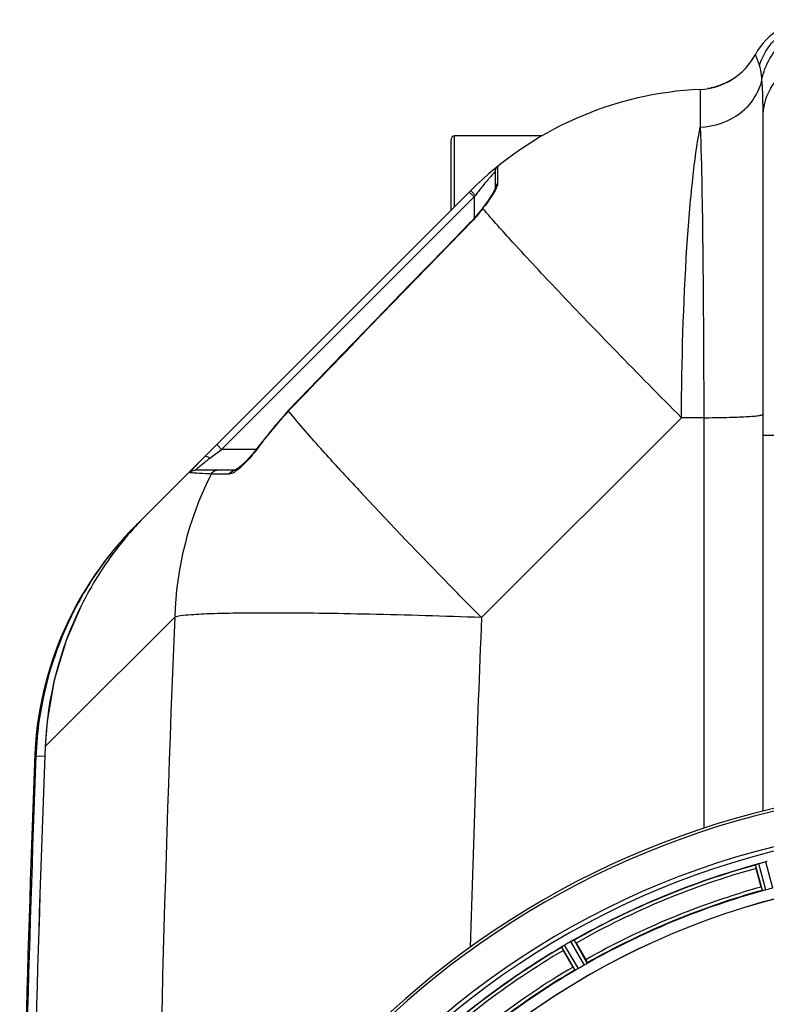
# Model space of a CAD drawing. Units: millimetres. Extents: x -2096 to 3710, y 167 to 3756.
# Drawn here: x -1021 to -805, y 937 to 1221 of the extents above; entities that cross this region are included whole.
import ezdxf

# ---------------------------------------------------------------- set-up
doc = ezdxf.new("R2010")
doc.units = ezdxf.units.MM
doc.header["$LTSCALE"] = 46.255
doc.layers.get('0').update_dxf_attribs({"linetype": 'CONTINUOUS'})
doc.layers.add('02___PRT_ALL_AXES', color=7, linetype='CONTINUOUS')
doc.layers.add('RUNDUNGEN', color=7, linetype='CONTINUOUS')

msp = doc.modelspace()

# ---------------------------------------------------------------- linework, layer by layer
at = {"color": 7, "linetype": 'Continuous'}
for p, q in [((-818.191, 1202.052), (-819.202, 1201.675)), ((-817.297, 1202.44), (-818.191, 1202.052)), ((-821.88, 1200.986), (-822.213, 1200.933)), ((-806.314, 992.434), (-806.314, 1192.856)), ((-870.127, 1187.239), (-895.314, 1187.239)), ((-883.636, 1176.893), (-883.636, 1172.064)), ((-984.136, 1077.967), (-890.603, 1171.5)), ((-886.743, 1167.091), (-887.372, 1166.254)), ((-943.289, 1108.002), (-951.668, 1097.955)), ((-958.574, 1090.786), (-970.131, 1090.786)), ((-987.149, 1074.954), (-984.137, 1077.966)), ((-987.176, 1074.927), (-987.183, 1074.92)), ((-806.847, 970.531), (-808.286, 975.9)), ((-861.141, 947.445), (-863.92, 952.258)), ((-860.256, 954.373), (-857.477, 949.56))]:
    msp.add_line(p, q, dxfattribs=at)
at = {"color": 9, "linetype": 'Continuous'}
for p, q in [((-824.447, 1199.463), (-824.459, 1192.692)), ((-824.448, 1200.685), (-824.447, 1199.463)), ((-824.459, 1192.692), (-824.448, 1189.766)), ((-883.666, 1176.86), (-883.636, 1176.893)), ((-882.896, 1178.446), (-882.897, 1175.06)), ((-882.897, 1175.06), (-882.896, 1173.522)), ((-891.05, 1171.053), (-889.636, 1169.639)), ((-962.489, 1096.786), (-889.636, 1169.639)), ((-889.636, 1169.639), (-889.301, 1170.085)), ((-889.636, 1169.639), (-889.636, 1163.517)), ((-890.975, 1161.86), (-891.069, 1161.952)), ((-943.177, 1107.894), (-943.289, 1108.002)), ((-829.861, 1105.939), (-887.526, 1048.275)), ((-823.438, 1105.939), (-829.861, 1105.939)), ((-823.438, 1105.939), (-823.44, 987.491)), ((-736.314, 1100.789), (-806.314, 1100.789)), ((-963.903, 1098.2), (-962.489, 1096.786)), ((-962.973, 1096.422), (-962.489, 1096.786)), ((-952.547, 1096.786), (-962.489, 1096.786)), ((-951.542, 1097.864), (-951.668, 1097.955)), ((-965.883, 1094.24), (-964.324, 1095.41)), ((-964.324, 1095.41), (-962.973, 1096.422)), ((-965.164, 1089.7), (-965.51, 1089.701)), ((-960.245, 1089.701), (-965.164, 1089.7)), ((-991.93, 1069.774), (-991.649, 1069.532)), ((-976.033, 1048.424), (-1007.672, 1016.795)), ((-1007.672, 1016.795), (-1013.368, 1011.089)), ((-1013.368, 1011.089), (-1013.374, 1011.089)), ((-1016.397, 1008.075), (-1016.398, 1008.074)), ((-1016.034, 1008.423), (-1016.397, 1008.075)), ((-1016.034, 1008.423), (-1013.434, 1008.323)), ((-803.527, 970.223), (-805.518, 977.801)), ((-806.464, 969.495), (-808.494, 976.927)), ((-805.483, 969.699), (-807.548, 977.258)), ((-857.854, 948.006), (-861.739, 954.811)), ((-857.016, 948.556), (-860.835, 955.246)), ((-860.502, 946.543), (-864.386, 953.196)), ((-859.607, 946.994), (-863.558, 953.761))]:
    msp.add_line(p, q, dxfattribs=at)
at = {"color": 7, "linetype": 'Continuous'}
for points in [[(-815.467, 1203.42), (-815.808, 1203.215), (-816.509, 1202.829), (-817.297, 1202.44)], [(-819.202, 1201.675), (-820.341, 1201.328), (-821.383, 1201.083)], [(-884.376, 1170.582), (-884.724, 1170.009), (-885.138, 1169.368)], [(-883.638, 1172.119), (-883.65, 1172.076), (-883.728, 1171.851), (-883.881, 1171.505), (-884.095, 1171.082), (-884.376, 1170.582)], [(-885.138, 1169.368), (-885.617, 1168.66), (-886.155, 1167.897), (-886.743, 1167.091)], [(-887.372, 1166.254), (-888.905, 1164.343), (-890.367, 1162.69), (-891.069, 1161.952)], [(-891.069, 1161.952), (-897.965, 1154.863), (-908.092, 1144.435), (-918.003, 1134.207), (-927.696, 1124.181), (-937.172, 1114.357), (-943.289, 1108.002)], [(-951.668, 1097.955), (-952.7, 1096.582), (-953.632, 1095.433)], [(-953.632, 1095.433), (-954.525, 1094.403), (-955.363, 1093.501), (-956.138, 1092.725), (-956.839, 1092.079), (-957.459, 1091.561), (-957.995, 1091.166), (-958.408, 1090.911), (-958.541, 1090.843)], [(-1003.033, 1051.65), (-1007.321, 1041.676), (-1010.774, 1030.177), (-1012.824, 1018.346), (-1013.374, 1011.089)]]:
    msp.add_lwpolyline(points, dxfattribs=at)
for centre, radius, start, end in [((-791.781, 1201.789), 19, 90, 151.93761), ((-791.781, 1201.789), 19, 90.00212, 151.93861), ((-825.314, 1219.665), 19, 272.61116, 331.93761), ((-819.893, 1100.789), 100, 92.61116, 134.9996), ((-881.636, 1176.893), 2, 129.05244, 180), ((-903.285, 1030.759), 90.551, 135.51345, 136.00506), ((-901.821, 1029.323), 92.602, 134.99899, 135.51463), ((-913.414, 1007.265), 100.002, 135.00866, 142.13949), ((-916.473, 1004.209), 100, 135, 177.56458), ((-916.042, 1004.519), 100.085, 136.05674, 138.21016), ((-916.028, 1004.506), 100.104, 135.29994, 136.05687), ((-916.081, 1004.558), 100.03, 135.00146, 135.29991), ((-916.139, 1004.606), 99.956, 138.21028, 139.30973), ((-912.969, 1006.961), 100.54, 142.15839, 153.60933), ((-915.985, 1004.49), 100.148, 139.9805, 144.10737), ((-916.304, 1004.754), 99.733, 139.31235, 139.97833), ((-916.006, 1004.501), 100.124, 144.10516, 148.90844), ((-916.121, 1004.583), 99.983, 148.91452, 153.74056), ((-913.398, 1007.208), 100.046, 153.62662, 177.77674), ((-915.413, 1004.366), 100.714, 153.80798, 172.93895), ((-915.897, 1004.544), 100.212, 173.00582, 176.13992), ((5609.519, 752.789), 6627.929, 177.7665328, 179.2391252), ((-916.239, 1004.568), 99.869, 176.14046, 177.78736), ((-746.314, 752.789), 247.056, 195, 165), ((-746.314, 752.789), 236.237, 180.97018, 179.02982), ((-746.314, 752.789), 235, 90, 179.02471), ((-745.539, 749.886), 235.675, 104.91418, 105.25466), ((-743.993, 744.082), 241.681, 104.74816, 104.91417), ((-803.787, 971.147), 6.876, 103.51913, 104.66942), ((-803.48, 969.964), 8.098, 103.66883, 104.57655), ((-803.801, 971.262), 6.761, 101.6184, 103.63121), ((-746.314, 752.789), 232.558, 105.51248, 119.48758), ((-784.418, 982.315), 24.715, 193.88554, 195.04368), ((-805.731, 970.594), 6.907, 106.55136, 107.7187), ((-805.723, 970.57), 6.932, 105.34263, 106.56139), ((-746.314, 752.789), 221.635, 90, 269.97567), ((-746.314, 752.789), 221.628, 90, 270), ((-746.314, 752.789), 225, 105.53208, 119.47036), ((-747.429, 756.951), 220.526, 104.73697, 105.26303), ((-743.773, 748.386), 237.754, 119.74679, 119.91554), ((-858.316, 948.803), 6.915, 117.46219, 119.66786), ((-857.729, 947.747), 8.123, 118.69484, 119.57585), ((-858.515, 949.183), 6.485, 117.46008, 118.70568), ((-858.017, 948.208), 7.58, 116.44371, 117.39691), ((-858.142, 948.463), 7.297, 116.45441, 117.44627), ((-864.485, 962.176), 7.811, 295.53768, 296.01066), ((-884.125, 940.593), 27.561, 29.99829, 30.55276), ((-746.314, 752.789), 232.558, 120.51254, 134.48758), ((-869.07, 960.568), 8.713, 304.00813, 304.53457), ((-842.525, 964.632), 24.715, 208.88554, 210.04368), ((-859.199, 946.468), 8.498, 123.16935, 123.9533), ((-857.936, 944.555), 10.79, 123.22065, 123.83836), ((-860.066, 947.792), 6.915, 122.48231, 123.15502), ((-860.27, 948.118), 6.53, 122.01063, 123.21436), ((-860.044, 947.756), 6.957, 121.55029, 122.4742), ((-860.057, 947.766), 6.942, 121.08641, 121.96574), ((-860.055, 947.774), 6.936, 120.33968, 121.55771), ((-859.335, 946.57), 8.339, 120.42696, 121.09239), ((-743.854, 748.528), 237.591, 119.91555, 120.25329), ((-746.314, 752.789), 225, 120.52969, 134.47031), ((-748.468, 756.519), 220.528, 119.73697, 120.26303)]:
    msp.add_arc(centre, radius, start, end, dxfattribs=at)
at = {"color": 9, "linetype": 'Continuous'}
for centre, radius, start, end in [((-822.2, 1120.108), 83.66, 137.28389, 138.85427), ((-819.987, 1118.2), 86.581, 139.10404, 141.3785), ((-821.435, 1119.436), 84.677, 138.85241, 139.0946), ((-817.569, 1116.288), 89.664, 142.21282, 143.131), ((-818.397, 1116.928), 88.618, 141.78288, 142.21154), ((-818.805, 1117.249), 88.098, 141.37538, 141.78321), ((-855.302, 1203.982), 48.009, 224.3148, 224.91358), ((-954.767, 1217.855), 85.016, 322.71376, 323.3881), ((7860.974, -7356.196), 12212.858, 135.775925, 136.1281689), ((-876.716, 1043.965), 92.217, 136.11224, 144.23386), ((-915.85, 1027.525), 83.392, 126.8681, 127.36333), ((-326.365, 1641.11), 815.54, 222.379745, 222.552041), ((-877.609, 1045.312), 98.473, 153.75778, 178.18907), ((-878.461, 1045.685), 97.544, 153.17697, 153.73317), ((-219.015, 1739.819), 961.373, 222.559148, 222.893393), ((-132.089, 1820.533), 1079.993, 222.891652, 223.029255), ((6293.16, 752.889), 7275.198, 177.671874, 179.4088054), ((6375.476, 752.946), 7269.003, 177.6715216, 178.4212712), ((5609.519, 752.789), 6627.923, 177.7665328, 179.2394968), ((5609.519, 752.789), 6630.483, 177.7904461, 179.240225), ((-746.314, 752.789), 246.237, 195, 165), ((-746.314, 752.789), 232.635, 105.44849, 119.55397), ((-746.314, 752.789), 231.557, 105.52333, 119.47667), ((-746.314, 752.789), 226, 105.5362, 119.4638), ((-746.314, 752.789), 224.863, 105.43936, 119.5631), ((-746.314, 752.789), 232.635, 120.44616, 134.55396), ((-746.314, 752.789), 231.557, 120.52333, 134.47667), ((-746.314, 752.789), 226, 120.5362, 134.4638), ((-746.314, 752.789), 224.863, 120.43702, 134.56309)]:
    msp.add_arc(centre, radius, start, end, dxfattribs=at)
for points, knots in [([(-807.354, 1207.671), (-806.152, 1211.386), (-801.288, 1218.226), (-793.286, 1220.789), (-789.395, 1220.789)], [0, 0, 0, 0, 0.5008302, 1, 1, 1, 1]), ([(-806.65, 1203.501), (-805.875, 1207.716), (-801.146, 1215.855), (-792.303, 1219.014), (-787.987, 1219.056)], [0, 0, 0, 0, 0.4982438, 1, 1, 1, 1]), ([(-807.354, 1207.671), (-807.498, 1208.112), (-807.771, 1208.871), (-808.113, 1209.747), (-808.341, 1210.246), (-808.435, 1210.513), (-808.525, 1210.62), (-808.53, 1210.728), (-808.548, 1210.727)], [0, 0, 0, 0, 0.4238748, 0.7393805, 0.8524651, 0.9340905, 0.9834192, 1, 1, 1, 1]), ([(-806.65, 1203.501), (-806.689, 1203.931), (-806.838, 1205.332), (-807.051, 1206.74), (-807.354, 1207.671)], [0, 0, 0, 0, 0.3060155, 1, 1, 1, 1]), ([(-806.314, 1192.856), (-806.314, 1195.117), (-805.29, 1199.756), (-800.997, 1205.509), (-794.693, 1209.3), (-789.777, 1210.175), (-787.314, 1210.175)], [0, 0, 0, 0, 0.2392252, 0.4849, 0.739415, 1, 1, 1, 1]), ([(-824.448, 1189.766), (-820.356, 1189.932), (-814.129, 1192.057), (-808.604, 1197.969), (-807.049, 1201.637), (-806.65, 1203.501)], [0, 0, 0, 0, 0.5135796, 0.7609971, 1, 1, 1, 1]), ([(-806.314, 1192.856), (-806.314, 1193.905), (-806.336, 1197.455), (-806.427, 1201.009), (-806.65, 1203.501)], [0, 0, 0, 0, 0.2954881, 1, 1, 1, 1]), ([(-829.861, 1105.939), (-829.777, 1122.336), (-829.161, 1145.386), (-826.907, 1173.321), (-825.401, 1184.869), (-824.448, 1189.766)], [0, 0, 0, 0, 0.5850522, 0.8219784, 1, 1, 1, 1]), ([(-824.448, 1189.766), (-824.026, 1178.239), (-823.623, 1150.294), (-823.454, 1122.35), (-823.438, 1105.939)], [0, 0, 0, 0, 0.4127459, 1, 1, 1, 1]), ([(-882.896, 1173.522), (-882.896, 1173.387), (-883.018, 1172.669), (-883.356, 1172.017), (-883.635, 1171.501)], [0, 0, 0, 0, 0.1868173, 1, 1, 1, 1]), ([(-890.603, 1171.5), (-890.628, 1171.475), (-890.463, 1171.347), (-890.352, 1171.155), (-890.012, 1170.822), (-889.786, 1170.579), (-889.653, 1170.443)], [0, 0, 0, 0, 0.0731903, 0.278679, 0.5978733, 1, 1, 1, 1]), ([(-883.635, 1171.501), (-883.73, 1171.325), (-884.159, 1170.567), (-884.633, 1169.835), (-885.009, 1169.28)], [0, 0, 0, 0, 0.2302394, 1, 1, 1, 1]), ([(-887.126, 1166.352), (-887.417, 1165.968), (-888.631, 1164.414), (-889.935, 1162.929), (-890.975, 1161.86)], [0, 0, 0, 0, 0.2441464, 1, 1, 1, 1]), ([(-829.861, 1105.939), (-836.177, 1112.301), (-848.072, 1124.398), (-864.304, 1141.244), (-877.129, 1154.971), (-884.344, 1162.996), (-887.126, 1166.352)], [0, 0, 0, 0, 0.3230204, 0.6113352, 0.842902, 1, 1, 1, 1]), ([(-928.799, 1091.403), (-930.288, 1093.036), (-935.177, 1098.448), (-939.997, 1103.928), (-943.177, 1107.894)], [0, 0, 0, 0, 0.3030512, 1, 1, 1, 1]), ([(-823.438, 1105.939), (-821.212, 1105.951), (-817.997, 1105.995), (-813.934, 1106.124), (-811.378, 1106.24), (-809.343, 1106.381), (-807.717, 1106.518), (-806.932, 1106.688), (-806.314, 1106.795), (-806.314, 1106.918)], [0, 0, 0, 0, 0.3880567, 0.5602337, 0.7097802, 0.8318078, 0.9224377, 0.9785956, 1, 1, 1, 1]), ([(-951.542, 1097.864), (-952.56, 1096.45), (-954.586, 1093.958), (-956.866, 1091.67), (-958.033, 1090.783)], [0, 0, 0, 0, 0.5432122, 1, 1, 1, 1]), ([(-970.131, 1090.786), (-970.165, 1090.786), (-969.926, 1090.946), (-969.832, 1091.085), (-969.404, 1091.429), (-968.771, 1091.977), (-967.754, 1092.799), (-966.913, 1093.458), (-966.458, 1093.805)], [0, 0, 0, 0, 0.0215, 0.0873299, 0.1901901, 0.3213177, 0.6393132, 1, 1, 1, 1]), ([(-967.298, 1094.805), (-967.171, 1094.932), (-966.522, 1094.749), (-966.151, 1094.459), (-965.883, 1094.24)], [0, 0, 0, 0, 0.3410942, 1, 1, 1, 1]), ([(-965.51, 1089.701), (-966.058, 1089.724), (-967.727, 1089.798), (-969.395, 1089.882), (-970.514, 1089.973)], [0, 0, 0, 0, 0.328181, 1, 1, 1, 1]), ([(-959.999, 1089.725), (-960.041, 1089.717), (-960.123, 1089.705), (-960.205, 1089.701), (-960.245, 1089.701)], [0, 0, 0, 0, 0.5162179, 1, 1, 1, 1]), ([(-958.033, 1090.783), (-958.213, 1090.647), (-958.818, 1090.217), (-959.487, 1089.82), (-959.999, 1089.725)], [0, 0, 0, 0, 0.3019267, 1, 1, 1, 1]), ([(-887.526, 1048.275), (-890.6, 1051.38), (-902.065, 1063.033), (-913.397, 1074.82), (-921.57, 1083.576)], [0, 0, 0, 0, 0.2672967, 1, 1, 1, 1]), ([(-986.812, 1075.292), (-986.821, 1075.283), (-986.836, 1075.259), (-986.841, 1075.233), (-986.842, 1075.219)], [0, 0, 0, 0, 0.464532, 1, 1, 1, 1]), ([(-887.526, 1048.275), (-898.305, 1048.667), (-913.935, 1049.14), (-933.869, 1049.5), (-946.652, 1049.613), (-957.436, 1049.56), (-965.936, 1049.396), (-971.861, 1049.027), (-974.985, 1048.752), (-976.033, 1048.424)], [0, 0, 0, 0, 0.3653079, 0.5295682, 0.6752634, 0.7982096, 0.8949361, 0.9627782, 1, 1, 1, 1])]:
    msp.add_open_spline(points, degree=3, knots=knots, dxfattribs=at)
for points in [[(-882.896, 1173.522), (-883.329, 1173.193), (-883.636, 1172.611), (-883.636, 1172.067)], [(-885.009, 1169.28), (-885.497, 1168.559), (-886.006, 1167.851), (-886.525, 1167.152)], [(-887.125, 1166.355), (-887.213, 1166.352), (-887.317, 1166.324), (-887.371, 1166.254)], [(-971.191, 1090.035), (-971.342, 1090.052), (-971.493, 1090.07), (-971.642, 1090.096)], [(-970.514, 1089.973), (-970.74, 1089.991), (-970.966, 1090.011), (-971.191, 1090.035)], [(-965.51, 1089.701), (-965.193, 1090.318), (-964.428, 1090.786), (-963.734, 1090.786)], [(-960.245, 1089.701), (-959.956, 1090.299), (-959.238, 1090.786), (-958.574, 1090.786)]]:
    msp.add_open_spline(points, degree=3, dxfattribs=at)
at = {"color": 7, "linetype": 'Continuous'}
for points, knots in [([(-971.642, 1090.096), (-971.673, 1090.101), (-971.482, 1090.252), (-971.414, 1090.413), (-971.066, 1090.778), (-970.529, 1091.411), (-969.618, 1092.402), (-968.853, 1093.215), (-968.428, 1093.655)], [0, 0, 0, 0, 0.0193384, 0.0780086, 0.1724002, 0.297382, 0.6173583, 1, 1, 1, 1]), ([(-808.494, 976.927), (-808.487, 976.949), (-808.389, 976.968), (-808.327, 977.003), (-808.272, 977.021)], [0, 0, 0, 0, 0.2873303, 1, 1, 1, 1]), ([(-808.281, 977.019), (-808.25, 977.03), (-808.101, 977.083), (-807.952, 977.135), (-807.833, 977.173)], [0, 0, 0, 0, 0.2121163, 1, 1, 1, 1]), ([(-807.548, 977.258), (-807.609, 977.241), (-807.832, 977.176), (-808.052, 977.102), (-808.21, 977.043)], [0, 0, 0, 0, 0.2742023, 1, 1, 1, 1]), ([(-806.847, 970.531), (-806.814, 970.408), (-806.752, 970.182), (-806.675, 969.913), (-806.621, 969.744), (-806.593, 969.65), (-806.571, 969.611), (-806.562, 969.573), (-806.555, 969.575)], [0, 0, 0, 0, 0.381637, 0.7061671, 0.8303182, 0.922474, 0.9795357, 1, 1, 1, 1]), ([(-806.16, 969.541), (-806.232, 969.525), (-806.326, 969.501), (-806.424, 969.494), (-806.457, 969.489), (-806.464, 969.495)], [0, 0, 0, 0, 0.7134843, 0.9124765, 1, 1, 1, 1]), ([(-805.483, 969.699), (-805.544, 969.682), (-805.769, 969.622), (-805.996, 969.578), (-806.16, 969.541)], [0, 0, 0, 0, 0.2755423, 1, 1, 1, 1]), ([(-861.119, 955.128), (-861.14, 955.118), (-861.232, 955.075), (-861.323, 955.03), (-861.393, 954.995)], [0, 0, 0, 0, 0.2261049, 1, 1, 1, 1]), ([(-861.392, 954.995), (-861.368, 955.008), (-861.276, 955.053), (-861.184, 955.096), (-861.118, 955.128)], [0, 0, 0, 0, 0.2717036, 1, 1, 1, 1]), ([(-861.059, 955.156), (-861.034, 955.169), (-860.965, 955.2), (-860.895, 955.238), (-860.847, 955.246)], [0, 0, 0, 0, 0.3616317, 1, 1, 1, 1]), ([(-860.847, 955.246), (-860.845, 955.247), (-860.841, 955.247), (-860.837, 955.247), (-860.835, 955.246)], [0, 0, 0, 0, 0.6128262, 1, 1, 1, 1]), ([(-864.386, 953.196), (-864.385, 953.219), (-864.296, 953.263), (-864.244, 953.313), (-864.197, 953.345)], [0, 0, 0, 0, 0.2876862, 1, 1, 1, 1]), ([(-857.477, 949.56), (-857.414, 949.449), (-857.298, 949.245), (-857.162, 949), (-857.081, 948.843), (-857.035, 948.757), (-857.022, 948.713), (-857.002, 948.68), (-857.008, 948.676)], [0, 0, 0, 0, 0.381637, 0.7061671, 0.8303182, 0.922474, 0.9795357, 1, 1, 1, 1]), ([(-861.141, 947.445), (-861.077, 947.334), (-860.958, 947.132), (-860.814, 946.892), (-860.718, 946.743), (-860.667, 946.66), (-860.635, 946.627), (-860.616, 946.593), (-860.611, 946.596)], [0, 0, 0, 0, 0.381637, 0.7061671, 0.8303182, 0.922474, 0.9795357, 1, 1, 1, 1]), ([(-860.221, 946.666), (-860.286, 946.632), (-860.371, 946.585), (-860.463, 946.553), (-860.494, 946.539), (-860.502, 946.543)], [0, 0, 0, 0, 0.7138163, 0.91282, 1, 1, 1, 1]), ([(-859.607, 946.994), (-859.662, 946.961), (-859.864, 946.847), (-860.072, 946.744), (-860.221, 946.666)], [0, 0, 0, 0, 0.2754816, 1, 1, 1, 1]), ([(-857.263, 948.374), (-857.305, 948.347), (-857.499, 948.22), (-857.696, 948.096), (-857.854, 948.006)], [0, 0, 0, 0, 0.2151605, 1, 1, 1, 1]), ([(-857.016, 948.556), (-857.016, 948.547), (-857.044, 948.527), (-857.118, 948.464), (-857.201, 948.413), (-857.263, 948.373)], [0, 0, 0, 0, 0.0871645, 0.2861696, 1, 1, 1, 1])]:
    msp.add_open_spline(points, degree=3, knots=knots, dxfattribs=at)
for points in [[(-971.642, 1090.096), (-971.279, 1090.514), (-970.684, 1090.786), (-970.131, 1090.786)], [(-808.21, 977.043), (-808.23, 977.036), (-808.25, 977.03), (-808.271, 977.022)], [(-861.059, 955.156), (-861.08, 955.147), (-861.1, 955.137), (-861.12, 955.127)], [(-864.142, 953.382), (-864.16, 953.37), (-864.178, 953.359), (-864.195, 953.346)], [(-863.944, 953.517), (-864.011, 953.473), (-864.077, 953.428), (-864.142, 953.382)], [(-864.131, 953.39), (-864.069, 953.432), (-864.007, 953.475), (-863.945, 953.517)]]:
    msp.add_open_spline(points, degree=3, dxfattribs=at)
at = {"layer": '02___PRT_ALL_AXES', "color": 7, "linetype": 'Continuous'}
msp.add_arc((5609.519, 752.789), 6630.833, 177.7855993, 179.2395003, dxfattribs=at)
at = {"layer": 'RUNDUNGEN', "color": 7, "linetype": 'Continuous'}
for p, q in [((-896.314, 1165.789), (-896.314, 1186.239)), ((-870.127, 1187.239), (-895.314, 1187.239))]:
    msp.add_line(p, q, dxfattribs=at)
at = {"layer": 'RUNDUNGEN', "color": 9, "linetype": 'Continuous'}
msp.add_line((-895.314, 1166.789), (-895.314, 1187.239), dxfattribs=at)
at = {"layer": 'RUNDUNGEN', "color": 7, "linetype": 'Continuous'}
for centre, radius, start, end in [((-895.314, 1186.239), 1, 90, 180), ((-746.314, 752.789), 247.056, 195, 165)]:
    msp.add_arc(centre, radius, start, end, dxfattribs=at)

doc.saveas('drawing.dxf')
